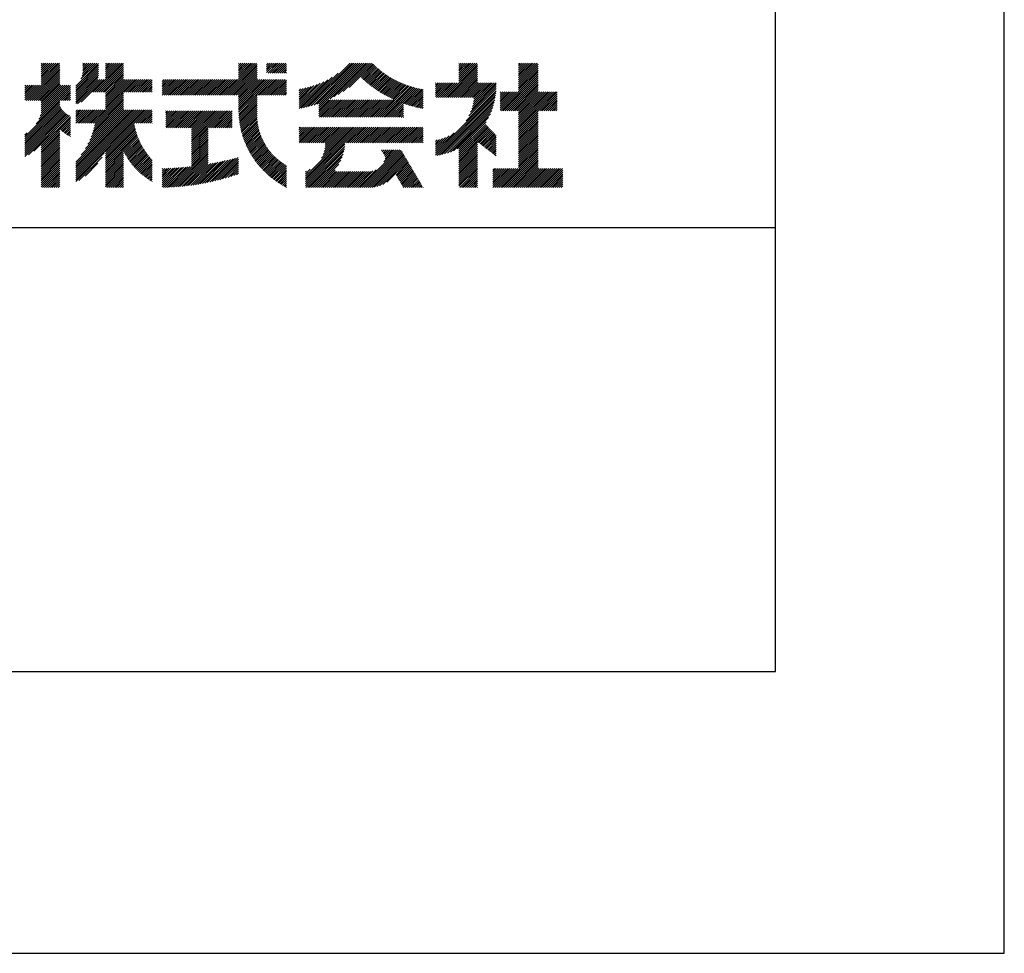
# Model space of a CAD drawing. Extents: x 0 to 210, y 0 to 297.
# Drawn here: x 166 to 210, y 0 to 42 of the extents above; entities that cross this region are included whole.
import ezdxf

# ---------------------------------------------------------------- set-up
doc = ezdxf.new("R2010")
doc.units = 0
doc.header["$LTSCALE"] = 0.4
doc.layers.get('DEFPOINTS').update_dxf_attribs({"linetype": 'CONTINUOUS'})
doc.layers.add('TITLE', color=7, linetype='CONTINUOUS')

msp = doc.modelspace()

# ---------------------------------------------------------------- linework, layer by layer
at = {"layer": 'DEFPOINTS'}
msp.add_lwpolyline([(0, 0), (210, 0), (210, 297), (0, 297)], close=True, dxfattribs=at)
at = {"layer": 'TITLE'}
for p, q in [((166.21, 38.189), (167.716, 39.695)), ((166.88, 39.121), (167.615, 39.855)), ((166.88, 39.033), (167.702, 39.855)), ((166.88, 39.208), (167.528, 39.855)), ((166.88, 39.557), (167.178, 39.855)), ((166.88, 39.47), (167.266, 39.855)), ((166.88, 39.383), (167.353, 39.855)), ((166.88, 39.644), (167.091, 39.855)), ((166.88, 39.819), (166.917, 39.855)), ((166.88, 39.732), (167.004, 39.855)), ((166.88, 39.295), (167.44, 39.855)), ((166.88, 38.946), (167.716, 39.782)), ((168.421, 38.829), (169.44, 39.847)), ((168.421, 38.741), (169.44, 39.76)), ((168.654, 39.149), (169.361, 39.855)), ((168.708, 39.29), (169.273, 39.855)), ((168.73, 39.4), (169.186, 39.855)), ((168.735, 39.579), (169.011, 39.855)), ((168.735, 39.491), (169.099, 39.855)), ((168.735, 39.666), (168.924, 39.855)), ((168.735, 39.84), (168.75, 39.855)), ((168.735, 39.753), (168.837, 39.855)), ((169.194, 38.554), (170.495, 39.855)), ((169.281, 38.554), (170.563, 39.836)), ((169.368, 38.554), (170.563, 39.749)), ((169.753, 39.201), (170.408, 39.855)), ((169.753, 39.637), (169.972, 39.855)), ((169.753, 39.55), (170.059, 39.855)), ((169.753, 39.463), (170.146, 39.855)), ((169.753, 39.375), (170.233, 39.855)), ((169.753, 39.812), (169.797, 39.855)), ((169.753, 39.724), (169.884, 39.855)), ((169.753, 39.288), (170.321, 39.855)), ((175.086, 38.423), (176.518, 39.855)), ((175.173, 38.423), (176.552, 39.802)), ((175.261, 38.423), (176.552, 39.715)), ((175.716, 39.141), (176.431, 39.855)), ((175.716, 39.228), (176.343, 39.855)), ((175.716, 39.403), (176.169, 39.855)), ((175.716, 39.316), (176.256, 39.855)), ((175.716, 39.665), (175.907, 39.855)), ((175.716, 39.577), (175.994, 39.855)), ((175.716, 39.49), (176.082, 39.855)), ((175.716, 39.839), (175.732, 39.855)), ((175.716, 39.752), (175.82, 39.855)), ((176.97, 39.609), (177.216, 39.855)), ((176.97, 39.522), (177.303, 39.855)), ((176.97, 39.435), (177.391, 39.855)), ((176.97, 39.784), (177.042, 39.855)), ((176.97, 39.696), (177.129, 39.855)), ((177.037, 39.415), (177.478, 39.855)), ((177.125, 39.415), (177.565, 39.855)), ((177.212, 39.415), (177.653, 39.855)), ((177.299, 39.415), (177.74, 39.855)), ((177.387, 39.415), (177.827, 39.855)), ((177.474, 39.415), (177.858, 39.799)), ((177.561, 39.415), (177.858, 39.712)), ((178.734, 37.882), (180.708, 39.855)), ((178.85, 37.911), (180.795, 39.855)), ((178.97, 37.943), (180.882, 39.855)), ((179.094, 37.98), (180.969, 39.855)), ((179.223, 38.021), (181.057, 39.855)), ((179.308, 37.844), (181.319, 39.855)), ((179.308, 38.019), (181.144, 39.855)), ((179.308, 37.932), (181.231, 39.855)), ((179.809, 38.258), (181.406, 39.855)), ((179.983, 38.345), (181.493, 39.855)), ((180.175, 38.45), (181.58, 39.855)), ((180.396, 38.584), (181.668, 39.855)), ((180.673, 38.773), (181.732, 39.833)), ((181.2, 39.213), (181.776, 39.789)), ((181.245, 39.171), (181.821, 39.746)), ((181.291, 39.129), (181.866, 39.704)), ((184.931, 38.318), (186.415, 39.802)), ((185.018, 38.318), (186.415, 39.715)), ((185.58, 39.141), (186.294, 39.855)), ((185.58, 39.054), (186.381, 39.855)), ((185.58, 39.229), (186.207, 39.855)), ((185.58, 39.665), (185.77, 39.855)), ((185.58, 39.578), (185.857, 39.855)), ((185.58, 39.491), (185.945, 39.855)), ((185.58, 39.403), (186.032, 39.855)), ((185.58, 39.316), (186.119, 39.855)), ((185.58, 39.84), (185.596, 39.855)), ((185.58, 39.752), (185.683, 39.855)), ((188.251, 39.019), (189.087, 39.855)), ((188.251, 39.106), (189, 39.855)), ((188.251, 39.281), (188.825, 39.855)), ((188.251, 39.194), (188.912, 39.855)), ((188.251, 39.63), (188.476, 39.855)), ((188.251, 39.543), (188.563, 39.855)), ((188.251, 39.456), (188.651, 39.855)), ((188.251, 39.368), (188.738, 39.855)), ((188.251, 39.805), (188.301, 39.855)), ((188.251, 39.717), (188.389, 39.855)), ((188.251, 38.932), (189.129, 39.81)), ((188.251, 38.845), (189.129, 39.723)), ((166.297, 38.189), (167.716, 39.607)), ((166.385, 38.189), (167.716, 39.52)), ((166.472, 38.189), (167.716, 39.433)), ((166.559, 38.189), (167.716, 39.345)), ((166.647, 38.189), (167.716, 39.258)), ((168.421, 38.654), (169.44, 39.673)), ((168.421, 38.567), (169.44, 39.586)), ((168.421, 38.48), (169.44, 39.498)), ((168.421, 38.392), (169.44, 39.411)), ((168.421, 38.305), (169.436, 39.32)), ((169.456, 38.554), (170.563, 39.661)), ((169.543, 38.554), (170.563, 39.574)), ((169.63, 38.554), (170.563, 39.487)), ((169.718, 38.554), (170.563, 39.399)), ((169.753, 38.502), (170.563, 39.312)), ((175.348, 38.423), (176.552, 39.628)), ((175.435, 38.423), (176.552, 39.54)), ((175.523, 38.423), (176.552, 39.453)), ((175.61, 38.423), (176.552, 39.366)), ((175.697, 38.423), (176.552, 39.279)), ((177.648, 39.415), (177.858, 39.624)), ((177.736, 39.415), (177.858, 39.537)), ((177.823, 39.415), (177.858, 39.45)), ((178.622, 37.857), (180.171, 39.406)), ((181.337, 39.088), (181.911, 39.662)), ((181.383, 39.047), (181.958, 39.622)), ((181.43, 39.007), (182.005, 39.581)), ((181.478, 38.967), (182.053, 39.542)), ((181.526, 38.928), (182.101, 39.503)), ((181.574, 38.889), (182.15, 39.465)), ((181.624, 38.851), (182.2, 39.427)), ((181.673, 38.813), (182.25, 39.391)), ((181.723, 38.776), (182.302, 39.355)), ((181.774, 38.739), (182.354, 39.319)), ((181.825, 38.703), (182.406, 39.285)), ((181.877, 38.668), (182.46, 39.251)), ((185.105, 38.318), (186.415, 39.627)), ((185.193, 38.318), (186.415, 39.54)), ((185.28, 38.318), (186.415, 39.453)), ((185.367, 38.318), (186.415, 39.366)), ((185.455, 38.318), (186.415, 39.278)), ((187.48, 37.725), (189.129, 39.374)), ((187.567, 37.725), (189.129, 39.287)), ((188.251, 38.757), (189.129, 39.636)), ((188.251, 38.67), (189.129, 39.548)), ((188.251, 38.583), (189.129, 39.461)), ((166.149, 38.826), (166.19, 38.867)), ((166.149, 38.738), (166.277, 38.867)), ((166.149, 38.477), (166.539, 38.867)), ((166.149, 38.389), (166.627, 38.867)), ((166.149, 38.302), (166.714, 38.867)), ((166.149, 38.564), (166.452, 38.867)), ((166.149, 38.651), (166.365, 38.867)), ((166.149, 38.215), (166.801, 38.867)), ((166.734, 38.189), (167.716, 39.171)), ((166.821, 38.189), (167.716, 39.084)), ((166.832, 37.501), (168.186, 38.855)), ((166.871, 37.628), (168.11, 38.867)), ((166.88, 38.161), (167.716, 38.996)), ((166.88, 38.073), (167.716, 38.909)), ((166.88, 37.811), (167.936, 38.867)), ((166.88, 37.724), (168.023, 38.867)), ((166.88, 37.986), (167.761, 38.867)), ((166.88, 37.899), (167.848, 38.867)), ((168.421, 38.218), (169.426, 39.222)), ((168.421, 38.043), (169.506, 39.128)), ((168.421, 38.13), (169.419, 39.128)), ((168.501, 38.036), (169.593, 39.128)), ((168.668, 38.116), (169.68, 39.128)), ((169.753, 38.415), (170.563, 39.225)), ((169.753, 38.328), (170.563, 39.138)), ((169.753, 38.066), (170.815, 39.128)), ((169.753, 38.241), (170.641, 39.128)), ((169.753, 38.153), (170.728, 39.128)), ((169.753, 37.979), (170.902, 39.128)), ((169.753, 37.891), (170.99, 39.128)), ((169.753, 37.804), (171.077, 39.128)), ((170.59, 38.554), (171.164, 39.128)), ((170.678, 38.554), (171.252, 39.128)), ((170.765, 38.554), (171.339, 39.128)), ((170.852, 38.554), (171.426, 39.128)), ((170.94, 38.554), (171.513, 39.128)), ((171.027, 38.554), (171.601, 39.128)), ((171.114, 38.554), (171.688, 39.128)), ((171.201, 38.554), (171.775, 39.128)), ((171.289, 38.554), (171.843, 39.108)), ((171.376, 38.554), (171.843, 39.021)), ((171.463, 38.554), (171.843, 38.934)), ((171.551, 38.554), (171.843, 38.846)), ((172.295, 38.774), (172.648, 39.128)), ((172.295, 38.425), (172.997, 39.128)), ((172.295, 38.6), (172.823, 39.128)), ((172.295, 38.513), (172.91, 39.128)), ((172.295, 38.687), (172.735, 39.128)), ((172.295, 38.949), (172.474, 39.128)), ((172.295, 38.862), (172.561, 39.128)), ((172.295, 39.124), (172.299, 39.128)), ((172.295, 39.036), (172.386, 39.128)), ((172.38, 38.423), (173.085, 39.128)), ((172.468, 38.423), (173.172, 39.128)), ((172.555, 38.423), (173.259, 39.128)), ((172.642, 38.423), (173.346, 39.128)), ((172.729, 38.423), (173.434, 39.128)), ((172.817, 38.423), (173.521, 39.128)), ((172.904, 38.423), (173.608, 39.128)), ((172.991, 38.423), (173.696, 39.128)), ((173.079, 38.423), (173.783, 39.128)), ((173.166, 38.423), (173.87, 39.128)), ((173.253, 38.423), (173.957, 39.128)), ((173.34, 38.423), (174.045, 39.128)), ((173.428, 38.423), (174.132, 39.128)), ((173.515, 38.423), (174.219, 39.128)), ((173.602, 38.423), (174.307, 39.128)), ((173.69, 38.423), (174.394, 39.128)), ((173.777, 38.423), (174.481, 39.128)), ((173.864, 38.423), (174.568, 39.128)), ((173.951, 38.423), (174.656, 39.128)), ((174.039, 38.423), (174.743, 39.128)), ((174.126, 38.423), (174.83, 39.128)), ((174.213, 38.423), (174.918, 39.128)), ((174.301, 38.423), (175.005, 39.128)), ((174.388, 38.423), (175.092, 39.128)), ((174.475, 38.423), (175.179, 39.128)), ((174.562, 38.423), (175.267, 39.128)), ((174.65, 38.423), (175.354, 39.128)), ((174.737, 38.423), (175.441, 39.128)), ((174.824, 38.423), (175.529, 39.128)), ((174.912, 38.423), (175.616, 39.128)), ((174.999, 38.423), (175.703, 39.128)), ((175.716, 38.355), (176.552, 39.191)), ((175.716, 37.832), (177.012, 39.128)), ((175.716, 37.744), (177.1, 39.128)), ((175.716, 38.094), (176.751, 39.128)), ((175.716, 38.006), (176.838, 39.128)), ((175.716, 37.919), (176.925, 39.128)), ((175.716, 38.268), (176.576, 39.128)), ((175.716, 38.181), (176.663, 39.128)), ((175.717, 37.658), (177.187, 39.128)), ((176.57, 38.423), (177.274, 39.128)), ((176.657, 38.423), (177.362, 39.128)), ((176.745, 38.423), (177.449, 39.128)), ((176.832, 38.423), (177.536, 39.128)), ((176.919, 38.423), (177.623, 39.128)), ((177.006, 38.423), (177.711, 39.128)), ((177.094, 38.423), (177.798, 39.128)), ((177.181, 38.423), (177.858, 39.101)), ((177.268, 38.423), (177.858, 39.013)), ((177.356, 38.423), (177.858, 38.926)), ((177.443, 38.423), (177.858, 38.839)), ((178.42, 37.83), (179.704, 39.114)), ((178.42, 37.917), (179.529, 39.026)), ((178.42, 38.004), (179.371, 38.955)), ((178.42, 38.092), (179.226, 38.897)), ((178.42, 38.179), (179.091, 38.849)), ((178.42, 38.266), (178.963, 38.809)), ((178.513, 37.835), (179.909, 39.231)), ((181.929, 38.633), (182.514, 39.217)), ((181.95, 37.431), (183.353, 38.835)), ((181.982, 38.598), (182.568, 39.185)), ((182.035, 38.564), (182.624, 39.153)), ((182.037, 37.431), (183.42, 38.814)), ((182.089, 38.531), (182.68, 39.122)), ((182.143, 38.498), (182.737, 39.092)), ((182.198, 38.465), (182.795, 39.063)), ((182.254, 38.434), (182.854, 39.034)), ((182.31, 38.402), (182.913, 39.006)), ((182.366, 38.372), (182.974, 38.979)), ((182.423, 38.342), (183.035, 38.953)), ((182.481, 38.312), (183.097, 38.927)), ((182.54, 38.283), (183.159, 38.903)), ((182.599, 38.255), (183.223, 38.879)), ((182.658, 38.227), (183.288, 38.857)), ((184.536, 38.446), (185.067, 38.978)), ((184.536, 38.359), (185.155, 38.978)), ((184.536, 38.621), (184.893, 38.978)), ((184.536, 38.534), (184.98, 38.978)), ((184.536, 38.97), (184.544, 38.978)), ((184.536, 38.883), (184.631, 38.978)), ((184.536, 38.796), (184.718, 38.978)), ((184.536, 38.708), (184.806, 38.978)), ((184.582, 38.318), (185.242, 38.978)), ((184.669, 38.318), (185.329, 38.978)), ((184.756, 38.318), (185.417, 38.978)), ((184.844, 38.318), (185.504, 38.978)), ((185.542, 38.318), (186.415, 39.191)), ((185.629, 38.318), (186.415, 39.104)), ((185.716, 38.318), (186.415, 39.016)), ((185.804, 38.318), (186.464, 38.978)), ((185.891, 38.318), (186.551, 38.978)), ((185.978, 38.318), (186.639, 38.978)), ((186.066, 38.318), (186.726, 38.978)), ((186.105, 37.659), (187.253, 38.807)), ((186.153, 38.318), (186.813, 38.978)), ((186.157, 37.798), (187.253, 38.894)), ((186.194, 37.922), (187.25, 38.978)), ((186.221, 38.036), (187.162, 38.978)), ((186.24, 38.318), (186.9, 38.978)), ((186.24, 38.143), (187.075, 38.978)), ((186.252, 38.243), (186.988, 38.978)), ((187.655, 37.725), (189.129, 39.199)), ((187.742, 37.725), (189.129, 39.112)), ((187.829, 37.725), (189.129, 39.025)), ((187.916, 37.725), (189.129, 38.937)), ((188.004, 37.725), (189.129, 38.85)), ((166.648, 37.143), (168.186, 38.681)), ((166.769, 37.351), (168.186, 38.768)), ((167.781, 38.189), (168.186, 38.594)), ((167.869, 38.189), (168.186, 38.506)), ((167.956, 38.189), (168.186, 38.419)), ((169.208, 37.171), (170.563, 38.527)), ((169.281, 37.157), (170.563, 38.439)), ((171.638, 38.554), (171.843, 38.759)), ((171.725, 38.554), (171.843, 38.672)), ((171.812, 38.554), (171.843, 38.584)), ((175.721, 37.574), (176.552, 38.406)), ((177.53, 38.423), (177.858, 38.752)), ((177.617, 38.423), (177.858, 38.664)), ((177.705, 38.423), (177.858, 38.577)), ((177.792, 38.423), (177.858, 38.49)), ((178.42, 38.353), (178.841, 38.774)), ((178.42, 38.441), (178.725, 38.746)), ((178.42, 38.528), (178.613, 38.721)), ((178.42, 38.615), (178.506, 38.701)), ((182.124, 37.431), (183.487, 38.794)), ((182.212, 37.431), (183.555, 38.775)), ((182.299, 37.431), (183.625, 38.758)), ((182.386, 37.431), (183.696, 38.741)), ((183.093, 38.051), (183.767, 38.725)), ((183.157, 38.028), (183.84, 38.711)), ((183.223, 38.006), (183.914, 38.698)), ((183.289, 37.985), (183.98, 38.676)), ((183.356, 37.965), (183.98, 38.589)), ((183.423, 37.945), (183.98, 38.501)), ((183.492, 37.926), (183.98, 38.414)), ((184.536, 35.828), (187.237, 38.529)), ((184.536, 35.741), (187.225, 38.43)), ((185.898, 37.278), (187.245, 38.624)), ((186.029, 37.496), (187.25, 38.717)), ((187.423, 37.929), (188.07, 38.577)), ((187.423, 37.842), (188.158, 38.577)), ((187.423, 37.755), (188.245, 38.577)), ((187.423, 38.016), (187.983, 38.577)), ((187.423, 38.278), (187.721, 38.577)), ((187.423, 38.191), (187.809, 38.577)), ((187.423, 38.104), (187.896, 38.577)), ((187.423, 38.453), (187.547, 38.577)), ((187.423, 38.366), (187.634, 38.577)), ((187.423, 38.54), (187.459, 38.577)), ((188.091, 37.725), (189.129, 38.763)), ((188.178, 37.725), (189.129, 38.676)), ((188.251, 37.71), (189.129, 38.588)), ((188.251, 37.273), (189.554, 38.577)), ((188.251, 37.186), (189.642, 38.577)), ((188.251, 37.099), (189.729, 38.577)), ((188.251, 37.012), (189.816, 38.577)), ((188.251, 36.924), (189.903, 38.577)), ((188.251, 37.623), (189.205, 38.577)), ((188.251, 37.535), (189.292, 38.577)), ((188.251, 37.448), (189.38, 38.577)), ((188.251, 37.361), (189.467, 38.577)), ((189.138, 37.725), (189.983, 38.569)), ((189.226, 37.725), (189.983, 38.482)), ((189.313, 37.725), (189.983, 38.394)), ((166.149, 36.556), (167.716, 38.123)), ((166.149, 36.469), (167.716, 38.036)), ((166.149, 36.382), (167.717, 37.95)), ((168.043, 38.189), (168.186, 38.332)), ((168.13, 38.189), (168.186, 38.244)), ((169.05, 36.403), (170.563, 37.916)), ((169.112, 36.552), (170.563, 38.003)), ((169.162, 36.689), (170.563, 38.09)), ((169.201, 36.816), (170.563, 38.177)), ((169.234, 36.935), (170.563, 38.265)), ((169.26, 37.049), (170.563, 38.352)), ((175.725, 37.492), (176.552, 38.318)), ((175.732, 37.411), (176.552, 38.231)), ((175.74, 37.332), (176.552, 38.144)), ((175.749, 37.254), (176.552, 38.057)), ((175.76, 37.177), (176.552, 37.969)), ((179.308, 37.757), (179.764, 38.213)), ((179.308, 37.67), (179.851, 38.213)), ((179.308, 37.582), (179.939, 38.213)), ((179.308, 37.495), (180.026, 38.213)), ((179.331, 37.431), (180.113, 38.213)), ((179.418, 37.431), (180.2, 38.213)), ((179.506, 37.431), (180.288, 38.213)), ((179.593, 37.431), (180.375, 38.213)), ((179.68, 37.431), (180.462, 38.213)), ((179.768, 37.431), (180.55, 38.213)), ((179.855, 37.431), (180.637, 38.213)), ((179.942, 37.431), (180.724, 38.213)), ((180.029, 37.431), (180.811, 38.213)), ((180.117, 37.431), (180.899, 38.213)), ((180.204, 37.431), (180.986, 38.213)), ((180.291, 37.431), (181.073, 38.213)), ((180.379, 37.431), (181.161, 38.213)), ((180.466, 37.431), (181.248, 38.213)), ((180.553, 37.431), (181.335, 38.213)), ((180.64, 37.431), (181.422, 38.213)), ((180.728, 37.431), (181.51, 38.213)), ((180.815, 37.431), (181.597, 38.213)), ((180.902, 37.431), (181.684, 38.213)), ((180.99, 37.431), (181.772, 38.213)), ((181.077, 37.431), (181.859, 38.213)), ((181.164, 37.431), (181.946, 38.213)), ((181.251, 37.431), (182.033, 38.213)), ((181.339, 37.431), (182.121, 38.213)), ((181.426, 37.431), (182.208, 38.213)), ((181.513, 37.431), (182.295, 38.213)), ((181.601, 37.431), (182.383, 38.213)), ((181.688, 37.431), (182.47, 38.213)), ((181.775, 37.431), (182.557, 38.213)), ((181.862, 37.431), (182.644, 38.213)), ((182.473, 37.431), (183.092, 38.05)), ((182.561, 37.431), (183.092, 37.963)), ((183.561, 37.908), (183.98, 38.327)), ((183.631, 37.89), (183.98, 38.24)), ((183.701, 37.874), (183.98, 38.152)), ((183.773, 37.858), (183.98, 38.065)), ((183.845, 37.843), (183.98, 37.978)), ((184.599, 35.717), (187.21, 38.327)), ((184.707, 35.737), (187.19, 38.22)), ((184.819, 35.761), (187.165, 38.108)), ((184.937, 35.792), (187.134, 37.99)), ((189.4, 37.725), (189.983, 38.307)), ((189.488, 37.725), (189.983, 38.22)), ((189.575, 37.725), (189.983, 38.132)), ((189.662, 37.725), (189.983, 38.045)), ((189.749, 37.725), (189.983, 37.958)), ((166.149, 36.294), (167.744, 37.889)), ((166.149, 36.207), (167.774, 37.832)), ((166.149, 36.12), (167.808, 37.779)), ((166.149, 36.033), (167.846, 37.73)), ((166.149, 35.945), (167.887, 37.684)), ((166.149, 35.858), (167.932, 37.641)), ((166.149, 35.771), (167.98, 37.602)), ((166.149, 35.683), (168.032, 37.567)), ((166.311, 35.758), (168.088, 37.535)), ((166.554, 35.914), (168.148, 37.508)), ((168.421, 35.425), (170.768, 37.771)), ((168.421, 34.988), (171.204, 37.771)), ((168.421, 34.814), (171.379, 37.771)), ((168.421, 34.726), (171.466, 37.771)), ((168.421, 34.639), (171.554, 37.771)), ((168.421, 34.901), (171.292, 37.771)), ((168.421, 35.163), (171.03, 37.771)), ((168.421, 35.075), (171.117, 37.771)), ((168.421, 35.337), (170.855, 37.771)), ((168.421, 35.25), (170.943, 37.771)), ((168.421, 37.432), (168.76, 37.771)), ((168.421, 37.345), (168.848, 37.771)), ((168.421, 37.258), (168.935, 37.771)), ((168.421, 37.519), (168.673, 37.771)), ((168.421, 37.694), (168.499, 37.771)), ((168.421, 37.607), (168.586, 37.771)), ((168.422, 37.171), (169.022, 37.771)), ((168.51, 37.171), (169.11, 37.771)), ((168.597, 37.171), (169.197, 37.771)), ((168.666, 35.757), (170.681, 37.771)), ((168.684, 37.171), (169.284, 37.771)), ((168.771, 37.171), (169.371, 37.771)), ((168.857, 36.034), (170.593, 37.771)), ((168.859, 37.171), (169.459, 37.771)), ((168.946, 37.171), (169.546, 37.771)), ((168.969, 36.234), (170.563, 37.828)), ((169.033, 37.171), (169.633, 37.771)), ((169.121, 37.171), (169.721, 37.771)), ((171.041, 37.171), (171.641, 37.771)), ((171.128, 37.171), (171.728, 37.771)), ((171.215, 37.171), (171.815, 37.771)), ((171.303, 37.171), (171.843, 37.712)), ((171.39, 37.171), (171.843, 37.624)), ((171.477, 37.171), (171.843, 37.537)), ((172.451, 37.011), (173.16, 37.719)), ((172.451, 37.535), (172.636, 37.719)), ((172.451, 37.447), (172.723, 37.719)), ((172.451, 37.36), (172.811, 37.719)), ((172.451, 37.273), (172.898, 37.719)), ((172.451, 37.185), (172.985, 37.719)), ((172.451, 37.098), (173.073, 37.719)), ((172.451, 37.709), (172.462, 37.719)), ((172.451, 37.622), (172.549, 37.719)), ((172.491, 36.963), (173.247, 37.719)), ((172.578, 36.963), (173.334, 37.719)), ((172.665, 36.963), (173.422, 37.719)), ((172.752, 36.963), (173.509, 37.719)), ((172.84, 36.963), (173.596, 37.719)), ((172.927, 36.963), (173.684, 37.719)), ((173.014, 36.963), (173.771, 37.719)), ((173.102, 36.963), (173.858, 37.719)), ((173.189, 36.963), (173.945, 37.719)), ((173.276, 36.963), (174.033, 37.719)), ((173.363, 36.963), (174.12, 37.719)), ((173.451, 36.963), (174.207, 37.719)), ((173.538, 36.963), (174.294, 37.719)), ((173.601, 36.938), (174.382, 37.719)), ((173.601, 36.851), (174.469, 37.719)), ((173.601, 36.764), (174.556, 37.719)), ((173.601, 36.676), (174.644, 37.719)), ((173.601, 36.589), (174.731, 37.719)), ((173.601, 36.502), (174.818, 37.719)), ((173.601, 36.414), (174.905, 37.719)), ((173.601, 36.24), (175.08, 37.719)), ((173.601, 36.327), (174.993, 37.719)), ((174.411, 36.963), (175.167, 37.719)), ((174.498, 36.963), (175.255, 37.719)), ((174.585, 36.963), (175.342, 37.719)), ((174.673, 36.963), (175.429, 37.719)), ((174.76, 36.963), (175.429, 37.632)), ((174.847, 36.963), (175.429, 37.544)), ((175.772, 37.102), (176.552, 37.882)), ((175.786, 37.028), (176.552, 37.795)), ((175.8, 36.956), (176.551, 37.707)), ((175.816, 36.884), (176.546, 37.614)), ((175.833, 36.814), (176.545, 37.526)), ((182.648, 37.431), (183.092, 37.876)), ((182.735, 37.431), (183.092, 37.789)), ((182.823, 37.431), (183.092, 37.701)), ((182.91, 37.431), (183.092, 37.614)), ((182.997, 37.431), (183.092, 37.527)), ((183.919, 37.829), (183.98, 37.89)), ((185.062, 35.83), (187.096, 37.865)), ((185.197, 35.878), (187.049, 37.73)), ((185.343, 35.937), (186.989, 37.583)), ((188.251, 36.837), (189.129, 37.715)), ((188.251, 36.75), (189.129, 37.628)), ((188.251, 36.662), (189.129, 37.541)), ((189.837, 37.725), (189.983, 37.871)), ((189.924, 37.725), (189.983, 37.783)), ((166.88, 36.153), (168.186, 37.459)), ((166.88, 36.066), (168.186, 37.372)), ((167.752, 36.85), (168.186, 37.284)), ((167.801, 36.812), (168.186, 37.197)), ((167.85, 36.774), (168.186, 37.11)), ((169.753, 35.884), (171.034, 37.165)), ((169.753, 35.797), (171.048, 37.091)), ((171.565, 37.171), (171.843, 37.45)), ((171.652, 37.171), (171.843, 37.362)), ((171.739, 37.171), (171.843, 37.275)), ((171.826, 37.171), (171.843, 37.188)), ((174.935, 36.963), (175.429, 37.457)), ((175.022, 36.963), (175.429, 37.37)), ((175.109, 36.963), (175.429, 37.283)), ((175.196, 36.963), (175.429, 37.195)), ((175.284, 36.963), (175.429, 37.108)), ((175.851, 36.745), (176.546, 37.44)), ((175.87, 36.677), (176.551, 37.357)), ((175.891, 36.609), (176.557, 37.276)), ((175.912, 36.543), (176.566, 37.198)), ((175.934, 36.478), (176.577, 37.121)), ((175.957, 36.414), (176.59, 37.047)), ((183.084, 37.431), (183.092, 37.439)), ((185.508, 36.014), (186.912, 37.419)), ((185.58, 35.999), (186.806, 37.225)), ((185.58, 35.912), (186.784, 37.116)), ((185.58, 35.825), (186.827, 37.071)), ((188.251, 36.575), (189.129, 37.454)), ((188.251, 36.488), (189.129, 37.366)), ((188.251, 36.401), (189.129, 37.279)), ((188.251, 36.313), (189.129, 37.192)), ((188.251, 36.226), (189.129, 37.104)), ((166.149, 36.644), (166.245, 36.74)), ((166.88, 35.978), (167.716, 36.814)), ((166.88, 35.891), (167.716, 36.727)), ((166.88, 35.804), (167.716, 36.64)), ((167.901, 36.737), (168.186, 37.023)), ((167.953, 36.702), (168.186, 36.935)), ((168.005, 36.667), (168.186, 36.848)), ((168.059, 36.633), (168.186, 36.761)), ((168.113, 36.6), (168.186, 36.673)), ((169.753, 35.709), (171.063, 37.019)), ((169.753, 35.622), (171.08, 36.948)), ((169.753, 35.535), (171.097, 36.879)), ((169.753, 35.447), (171.116, 36.811)), ((169.753, 35.36), (171.137, 36.744)), ((169.753, 35.273), (171.158, 36.678)), ((169.753, 35.186), (171.181, 36.613)), ((173.601, 36.153), (174.358, 36.91)), ((173.601, 36.065), (174.358, 36.823)), ((173.601, 35.978), (174.358, 36.735)), ((173.601, 35.891), (174.358, 36.648)), ((175.371, 36.963), (175.429, 37.021)), ((175.981, 36.351), (176.605, 36.974)), ((176.006, 36.288), (176.621, 36.904)), ((176.032, 36.227), (176.64, 36.835)), ((176.058, 36.166), (176.659, 36.767)), ((176.086, 36.107), (176.681, 36.701)), ((176.114, 36.048), (176.704, 36.637)), ((178.42, 36.433), (178.975, 36.988)), ((178.42, 36.695), (178.713, 36.988)), ((178.42, 36.608), (178.801, 36.988)), ((178.42, 36.52), (178.888, 36.988)), ((178.42, 36.957), (178.452, 36.988)), ((178.42, 36.87), (178.539, 36.988)), ((178.42, 36.782), (178.626, 36.988)), ((178.42, 36.346), (179.063, 36.988)), ((178.446, 36.284), (179.15, 36.988)), ((178.533, 36.284), (179.237, 36.988)), ((178.621, 36.284), (179.324, 36.988)), ((178.707, 34.8), (180.896, 36.988)), ((178.707, 34.713), (180.983, 36.988)), ((178.707, 34.625), (181.07, 36.988)), ((178.707, 34.538), (181.157, 36.988)), ((178.708, 36.284), (179.412, 36.988)), ((178.795, 36.284), (179.499, 36.988)), ((178.882, 36.284), (179.586, 36.988)), ((178.97, 36.284), (179.674, 36.988)), ((179.057, 36.284), (179.761, 36.988)), ((179.144, 36.284), (179.848, 36.988)), ((179.232, 36.284), (179.935, 36.988)), ((179.319, 36.284), (180.023, 36.988)), ((179.406, 36.284), (180.11, 36.988)), ((179.426, 35.606), (180.808, 36.988)), ((179.493, 36.284), (180.197, 36.988)), ((179.505, 35.772), (180.721, 36.988)), ((179.548, 35.902), (180.634, 36.988)), ((179.574, 36.015), (180.546, 36.988)), ((179.581, 36.284), (180.285, 36.988)), ((179.588, 36.117), (180.459, 36.988)), ((179.594, 36.211), (180.372, 36.988)), ((180.541, 36.284), (181.245, 36.988)), ((180.628, 36.284), (181.332, 36.988)), ((180.715, 36.284), (181.419, 36.988)), ((180.803, 36.284), (181.507, 36.988)), ((180.89, 36.284), (181.594, 36.988)), ((180.977, 36.284), (181.681, 36.988)), ((181.065, 36.284), (181.768, 36.988)), ((181.152, 36.284), (181.856, 36.988)), ((181.239, 36.284), (181.943, 36.988)), ((181.326, 36.284), (182.03, 36.988)), ((181.414, 36.284), (182.118, 36.988)), ((181.501, 36.284), (182.205, 36.988)), ((181.588, 36.284), (182.292, 36.988)), ((181.676, 36.284), (182.379, 36.988)), ((181.763, 36.284), (182.467, 36.988)), ((181.85, 36.284), (182.554, 36.988)), ((181.937, 36.284), (182.641, 36.988)), ((182.025, 36.284), (182.729, 36.988)), ((182.112, 36.284), (182.816, 36.988)), ((182.199, 36.284), (182.903, 36.988)), ((182.287, 36.284), (182.99, 36.988)), ((182.374, 36.284), (183.078, 36.988)), ((182.461, 36.284), (183.165, 36.988)), ((182.548, 36.284), (183.252, 36.988)), ((182.636, 36.284), (183.34, 36.988)), ((182.723, 36.284), (183.427, 36.988)), ((182.81, 36.284), (183.514, 36.988)), ((182.898, 36.284), (183.601, 36.988)), ((182.985, 36.284), (183.689, 36.988)), ((183.072, 36.284), (183.776, 36.988)), ((183.159, 36.284), (183.863, 36.988)), ((183.247, 36.284), (183.951, 36.988)), ((183.334, 36.284), (183.98, 36.93)), ((183.421, 36.284), (183.98, 36.843)), ((183.509, 36.284), (183.98, 36.756)), ((183.596, 36.284), (183.98, 36.668)), ((184.536, 35.915), (185.361, 36.74)), ((184.536, 36.002), (185.143, 36.609)), ((185.58, 35.737), (186.869, 37.027)), ((185.58, 35.65), (186.912, 36.982)), ((185.58, 35.563), (186.954, 36.937)), ((186.426, 36.322), (186.997, 36.892)), ((186.476, 36.284), (187.039, 36.847)), ((186.525, 36.246), (187.082, 36.803)), ((186.574, 36.208), (187.124, 36.758)), ((186.623, 36.17), (187.167, 36.713)), ((186.673, 36.132), (187.209, 36.668)), ((186.722, 36.094), (187.25, 36.622)), ((188.251, 36.139), (189.129, 37.017)), ((188.251, 36.051), (189.129, 36.93)), ((188.251, 35.964), (189.129, 36.843)), ((188.251, 35.877), (189.129, 36.755)), ((188.251, 35.79), (189.129, 36.668)), ((166.88, 35.717), (167.716, 36.552)), ((166.88, 35.629), (167.716, 36.465)), ((166.88, 35.542), (167.716, 36.378)), ((166.88, 35.455), (167.716, 36.291)), ((166.88, 35.367), (167.716, 36.203)), ((168.169, 36.569), (168.186, 36.586)), ((170.567, 35.912), (171.205, 36.55)), ((170.596, 35.853), (171.23, 36.487)), ((170.626, 35.796), (171.256, 36.426)), ((170.657, 35.74), (171.283, 36.366)), ((170.689, 35.685), (171.311, 36.307)), ((170.722, 35.63), (171.34, 36.248)), ((170.756, 35.577), (171.37, 36.191)), ((173.601, 35.803), (174.358, 36.561)), ((173.601, 35.716), (174.358, 36.474)), ((173.601, 35.629), (174.358, 36.386)), ((173.601, 35.542), (174.358, 36.299)), ((173.601, 35.454), (174.358, 36.212)), ((176.144, 35.989), (176.728, 36.574)), ((176.173, 35.932), (176.753, 36.512)), ((176.204, 35.876), (176.78, 36.452)), ((176.236, 35.82), (176.808, 36.392)), ((176.268, 35.765), (176.838, 36.334)), ((176.301, 35.711), (176.868, 36.278)), ((176.335, 35.657), (176.9, 36.222)), ((176.37, 35.605), (176.933, 36.168)), ((178.707, 34.451), (180.479, 36.223)), ((183.683, 36.284), (183.98, 36.581)), ((183.77, 36.284), (183.98, 36.494)), ((183.858, 36.284), (183.98, 36.407)), ((183.945, 36.284), (183.98, 36.319)), ((184.536, 36.09), (184.979, 36.533)), ((184.536, 36.177), (184.84, 36.481)), ((184.536, 36.264), (184.716, 36.444)), ((184.536, 36.352), (184.602, 36.418)), ((185.58, 35.475), (186.415, 36.311)), ((185.58, 35.388), (186.415, 36.223)), ((186.771, 36.056), (187.25, 36.535)), ((186.82, 36.017), (187.25, 36.448)), ((186.869, 35.979), (187.25, 36.36)), ((186.919, 35.941), (187.25, 36.273)), ((186.968, 35.903), (187.25, 36.186)), ((188.251, 35.702), (189.129, 36.581)), ((188.251, 35.615), (189.129, 36.493)), ((188.251, 35.528), (189.129, 36.406)), ((188.251, 35.44), (189.129, 36.319)), ((188.251, 35.353), (189.129, 36.232)), ((166.88, 35.28), (167.716, 36.116)), ((166.88, 35.193), (167.716, 36.029)), ((166.88, 35.106), (167.716, 35.941)), ((166.88, 35.018), (167.716, 35.854)), ((166.88, 34.931), (167.716, 35.767)), ((168.421, 34.552), (169.718, 35.849)), ((169.753, 35.098), (170.563, 35.908)), ((169.753, 35.011), (170.563, 35.821)), ((169.753, 34.924), (170.563, 35.733)), ((170.79, 35.524), (171.401, 36.135)), ((170.826, 35.473), (171.433, 36.079)), ((170.863, 35.422), (171.466, 36.025)), ((170.9, 35.372), (171.499, 35.971)), ((170.938, 35.323), (171.534, 35.919)), ((170.978, 35.275), (171.57, 35.867)), ((171.018, 35.228), (171.606, 35.816)), ((171.059, 35.182), (171.643, 35.766)), ((171.101, 35.136), (171.681, 35.717)), ((172.713, 34.305), (174.358, 35.95)), ((172.805, 34.31), (174.358, 35.863)), ((172.899, 34.316), (174.358, 35.775)), ((173.601, 35.367), (174.358, 36.124)), ((173.601, 35.28), (174.358, 36.037)), ((176.405, 35.553), (176.967, 36.115)), ((176.441, 35.501), (177.002, 36.062)), ((176.478, 35.451), (177.038, 36.011)), ((176.515, 35.401), (177.076, 35.961)), ((176.554, 35.352), (177.114, 35.913)), ((176.592, 35.304), (177.153, 35.865)), ((176.632, 35.256), (177.194, 35.818)), ((176.672, 35.209), (177.236, 35.772)), ((176.713, 35.163), (177.278, 35.728)), ((178.707, 34.364), (180.467, 36.124)), ((178.722, 34.291), (180.45, 36.019)), ((178.809, 34.291), (180.426, 35.908)), ((178.896, 34.291), (180.394, 35.788)), ((181.166, 34.291), (182.847, 35.972)), ((181.253, 34.291), (182.934, 35.972)), ((181.34, 34.291), (183, 35.951)), ((181.427, 34.291), (183.033, 35.896)), ((181.515, 34.291), (183.065, 35.841)), ((181.602, 34.291), (183.097, 35.786)), ((181.689, 34.291), (183.13, 35.731)), ((182.118, 35.942), (182.148, 35.972)), ((182.151, 35.887), (182.236, 35.972)), ((182.183, 35.832), (182.323, 35.972)), ((182.215, 35.777), (182.41, 35.972)), ((182.225, 35.437), (182.759, 35.972)), ((182.248, 35.722), (182.497, 35.972)), ((182.276, 35.575), (182.672, 35.972)), ((182.28, 35.667), (182.585, 35.972)), ((185.58, 35.301), (186.415, 36.136)), ((185.58, 35.214), (186.415, 36.049)), ((185.58, 35.126), (186.415, 35.962)), ((185.58, 35.039), (186.415, 35.874)), ((185.58, 34.952), (186.415, 35.787)), ((187.017, 35.865), (187.25, 36.099)), ((187.066, 35.827), (187.25, 36.011)), ((187.116, 35.789), (187.25, 35.924)), ((187.165, 35.751), (187.25, 35.837)), ((187.214, 35.713), (187.25, 35.749)), ((187.45, 34.291), (189.129, 35.97)), ((187.537, 34.291), (189.129, 35.883)), ((187.625, 34.291), (189.129, 35.795)), ((188.251, 35.266), (189.129, 36.144)), ((188.251, 35.179), (189.129, 36.057)), ((166.88, 34.844), (167.716, 35.68)), ((166.88, 34.756), (167.716, 35.592)), ((166.88, 34.669), (167.716, 35.505)), ((166.88, 34.582), (167.716, 35.418)), ((166.88, 34.495), (167.716, 35.33)), ((168.562, 34.606), (169.607, 35.65)), ((168.84, 34.796), (169.417, 35.373)), ((169.753, 34.836), (170.563, 35.646)), ((169.753, 34.749), (170.563, 35.559)), ((169.753, 34.662), (170.563, 35.472)), ((169.753, 34.575), (170.563, 35.384)), ((169.753, 34.487), (170.563, 35.297)), ((171.143, 35.092), (171.72, 35.669)), ((171.187, 35.048), (171.76, 35.621)), ((171.231, 35.005), (171.801, 35.574)), ((171.277, 34.963), (171.842, 35.529)), ((171.323, 34.922), (171.843, 35.442)), ((171.37, 34.882), (171.843, 35.355)), ((172.993, 34.323), (174.358, 35.688)), ((173.088, 34.331), (174.358, 35.601)), ((173.184, 34.34), (174.358, 35.513)), ((173.281, 34.349), (174.358, 35.426)), ((173.379, 34.36), (174.359, 35.339)), ((173.478, 34.372), (174.465, 35.358)), ((173.579, 34.385), (174.571, 35.377)), ((173.68, 34.399), (174.679, 35.398)), ((173.782, 34.414), (174.788, 35.42)), ((173.886, 34.43), (174.898, 35.442)), ((173.991, 34.448), (175.009, 35.466)), ((174.097, 34.466), (175.121, 35.491)), ((174.204, 34.486), (175.235, 35.517)), ((174.313, 34.508), (175.35, 35.545)), ((174.423, 34.531), (175.466, 35.574)), ((174.535, 34.556), (175.583, 35.604)), ((174.649, 34.582), (175.702, 35.636)), ((174.764, 34.61), (175.716, 35.562)), ((174.881, 34.639), (175.716, 35.475)), ((175, 34.671), (175.716, 35.388)), ((175.121, 34.705), (175.716, 35.3)), ((176.755, 35.117), (177.322, 35.684)), ((176.797, 35.072), (177.367, 35.641)), ((176.841, 35.028), (177.412, 35.6)), ((176.884, 34.985), (177.459, 35.56)), ((176.929, 34.942), (177.507, 35.52)), ((176.974, 34.9), (177.556, 35.482)), ((177.02, 34.858), (177.606, 35.445)), ((177.067, 34.818), (177.657, 35.408)), ((177.114, 34.778), (177.71, 35.373)), ((177.162, 34.738), (177.763, 35.339)), ((177.21, 34.7), (177.817, 35.307)), ((178.984, 34.291), (180.35, 35.657)), ((179.071, 34.291), (180.29, 35.51)), ((179.158, 34.291), (180.201, 35.333)), ((181.787, 34.301), (183.162, 35.676)), ((181.899, 34.326), (183.195, 35.621)), ((182.024, 34.363), (183.227, 35.566)), ((182.169, 34.421), (183.259, 35.512)), ((182.356, 34.521), (183.292, 35.457)), ((182.766, 34.844), (183.324, 35.402)), ((182.798, 34.789), (183.357, 35.347)), ((182.831, 34.734), (183.389, 35.292)), ((185.58, 34.864), (186.415, 35.7)), ((185.58, 34.777), (186.415, 35.612)), ((185.58, 34.69), (186.415, 35.525)), ((185.58, 34.603), (186.415, 35.438)), ((185.58, 34.515), (186.415, 35.351)), ((187.712, 34.291), (189.129, 35.708)), ((187.799, 34.291), (189.129, 35.621)), ((187.887, 34.291), (189.129, 35.533)), ((187.974, 34.291), (189.129, 35.446)), ((188.061, 34.291), (189.129, 35.359)), ((188.148, 34.291), (189.129, 35.272)), ((166.88, 34.407), (167.716, 35.243)), ((166.88, 34.32), (167.716, 35.156)), ((166.938, 34.291), (167.716, 35.069)), ((167.025, 34.291), (167.716, 34.981)), ((167.113, 34.291), (167.716, 34.894)), ((169.753, 34.4), (170.563, 35.21)), ((169.753, 34.313), (170.563, 35.122)), ((169.819, 34.291), (170.563, 35.035)), ((169.906, 34.291), (170.563, 34.948)), ((169.993, 34.291), (170.563, 34.861)), ((171.418, 34.842), (171.843, 35.268)), ((171.466, 34.804), (171.843, 35.18)), ((171.516, 34.766), (171.843, 35.093)), ((171.566, 34.729), (171.843, 35.006)), ((171.618, 34.693), (171.843, 34.918)), ((171.67, 34.658), (171.843, 34.831)), ((172.295, 34.323), (173.157, 35.185)), ((172.295, 34.41), (173.061, 35.177)), ((172.295, 34.497), (172.967, 35.17)), ((172.295, 34.585), (172.873, 35.163)), ((172.295, 34.672), (172.78, 35.157)), ((172.295, 34.759), (172.687, 35.152)), ((172.295, 34.847), (172.595, 35.147)), ((172.295, 34.934), (172.504, 35.143)), ((172.295, 35.021), (172.413, 35.14)), ((172.295, 35.108), (172.323, 35.137)), ((172.351, 34.292), (173.253, 35.193)), ((172.44, 34.294), (173.349, 35.203)), ((172.53, 34.296), (173.447, 35.213)), ((172.621, 34.3), (173.545, 35.224)), ((175.244, 34.74), (175.716, 35.213)), ((175.369, 34.779), (175.716, 35.126)), ((175.497, 34.819), (175.716, 35.039)), ((175.627, 34.862), (175.716, 34.951)), ((177.26, 34.662), (177.858, 35.26)), ((177.31, 34.625), (177.858, 35.173)), ((177.361, 34.588), (177.858, 35.086)), ((177.412, 34.553), (177.858, 34.998)), ((177.465, 34.518), (177.858, 34.911)), ((178.707, 34.887), (178.924, 35.104)), ((178.707, 34.975), (178.759, 35.026)), ((179.245, 34.291), (180.038, 35.083)), ((179.333, 34.291), (180.049, 35.007)), ((179.42, 34.291), (180.136, 35.007)), ((179.507, 34.291), (180.224, 35.007)), ((179.595, 34.291), (180.311, 35.007)), ((179.682, 34.291), (180.398, 35.007)), ((179.769, 34.291), (180.485, 35.007)), ((179.856, 34.291), (180.573, 35.007)), ((179.944, 34.291), (180.66, 35.007)), ((180.031, 34.291), (180.747, 35.007)), ((180.118, 34.291), (180.835, 35.007)), ((180.206, 34.291), (180.922, 35.007)), ((180.293, 34.291), (181.009, 35.007)), ((180.38, 34.291), (181.096, 35.007)), ((180.467, 34.291), (181.184, 35.007)), ((180.555, 34.291), (181.271, 35.007)), ((180.642, 34.291), (181.358, 35.007)), ((180.729, 34.291), (181.446, 35.007)), ((180.816, 34.291), (181.533, 35.007)), ((180.904, 34.291), (181.624, 35.011)), ((180.991, 34.291), (181.731, 35.031)), ((181.078, 34.291), (181.87, 35.082)), ((182.863, 34.679), (183.421, 35.237)), ((182.896, 34.624), (183.454, 35.182)), ((182.928, 34.569), (183.486, 35.127)), ((182.96, 34.514), (183.519, 35.072)), ((182.993, 34.459), (183.551, 35.018)), ((183.025, 34.405), (183.583, 34.963)), ((183.058, 34.35), (183.616, 34.908)), ((183.09, 34.295), (183.648, 34.853)), ((185.58, 34.428), (186.415, 35.263)), ((185.58, 34.341), (186.415, 35.176)), ((185.617, 34.291), (186.415, 35.089)), ((185.704, 34.291), (186.415, 35.001)), ((185.792, 34.291), (186.415, 34.914)), ((187.096, 35.072), (187.168, 35.143)), ((187.096, 34.461), (187.779, 35.143)), ((187.096, 34.373), (187.866, 35.143)), ((187.096, 34.81), (187.43, 35.143)), ((187.096, 34.722), (187.517, 35.143)), ((187.096, 34.635), (187.604, 35.143)), ((187.096, 34.548), (187.691, 35.143)), ((187.096, 34.897), (187.342, 35.143)), ((187.096, 34.984), (187.255, 35.143)), ((187.101, 34.291), (187.953, 35.143)), ((187.188, 34.291), (188.041, 35.143)), ((187.276, 34.291), (188.128, 35.143)), ((187.363, 34.291), (188.215, 35.143)), ((188.236, 34.291), (189.129, 35.184)), ((188.323, 34.291), (189.175, 35.143)), ((188.41, 34.291), (189.263, 35.143)), ((188.498, 34.291), (189.35, 35.143)), ((188.585, 34.291), (189.437, 35.143)), ((188.672, 34.291), (189.524, 35.143)), ((188.759, 34.291), (189.612, 35.143)), ((188.847, 34.291), (189.699, 35.143)), ((188.934, 34.291), (189.786, 35.143)), ((189.021, 34.291), (189.874, 35.143)), ((189.109, 34.291), (189.961, 35.143)), ((189.196, 34.291), (190.048, 35.143)), ((189.283, 34.291), (190.135, 35.143)), ((189.37, 34.291), (190.223, 35.143)), ((189.458, 34.291), (190.234, 35.067)), ((189.545, 34.291), (190.234, 34.979)), ((189.632, 34.291), (190.234, 34.892)), ((167.2, 34.291), (167.716, 34.807)), ((167.287, 34.291), (167.716, 34.719)), ((167.375, 34.291), (167.716, 34.632)), ((167.462, 34.291), (167.716, 34.545)), ((167.549, 34.291), (167.716, 34.458)), ((170.08, 34.291), (170.563, 34.773)), ((170.168, 34.291), (170.563, 34.686)), ((170.255, 34.291), (170.563, 34.599)), ((170.342, 34.291), (170.563, 34.511)), ((170.43, 34.291), (170.563, 34.424)), ((171.723, 34.624), (171.843, 34.744)), ((171.778, 34.591), (171.843, 34.657)), ((171.833, 34.559), (171.843, 34.569)), ((177.518, 34.483), (177.858, 34.824)), ((177.572, 34.45), (177.858, 34.736)), ((177.626, 34.417), (177.858, 34.649)), ((177.681, 34.385), (177.858, 34.562)), ((177.737, 34.354), (177.858, 34.475)), ((177.794, 34.323), (177.858, 34.387)), ((183.173, 34.291), (183.681, 34.798)), ((183.26, 34.291), (183.713, 34.743)), ((183.348, 34.291), (183.745, 34.688)), ((183.435, 34.291), (183.778, 34.633)), ((183.522, 34.291), (183.81, 34.578)), ((183.61, 34.291), (183.842, 34.524)), ((183.697, 34.291), (183.875, 34.469)), ((183.784, 34.291), (183.907, 34.414)), ((185.879, 34.291), (186.415, 34.827)), ((185.966, 34.291), (186.415, 34.74)), ((186.054, 34.291), (186.415, 34.652)), ((186.141, 34.291), (186.415, 34.565)), ((186.228, 34.291), (186.415, 34.478)), ((186.315, 34.291), (186.415, 34.39)), ((189.72, 34.291), (190.234, 34.805)), ((189.807, 34.291), (190.234, 34.717)), ((189.894, 34.291), (190.234, 34.63)), ((189.981, 34.291), (190.234, 34.543)), ((190.069, 34.291), (190.234, 34.456)), ((167.636, 34.291), (167.716, 34.37)), ((170.517, 34.291), (170.563, 34.337)), ((177.852, 34.294), (177.858, 34.3)), ((183.871, 34.291), (183.94, 34.359)), ((183.959, 34.291), (183.972, 34.304)), ((186.403, 34.291), (186.415, 34.303)), ((190.156, 34.291), (190.234, 34.368)), ((20, 32.5), (199.75, 32.5))]:
    msp.add_line(p, q, dxfattribs=at)
msp.add_lwpolyline([(20, 12.625), (199.75, 12.625), (199.75, 284.375), (20, 284.375)], close=True, dxfattribs=at)

doc.saveas('drawing.dxf')
